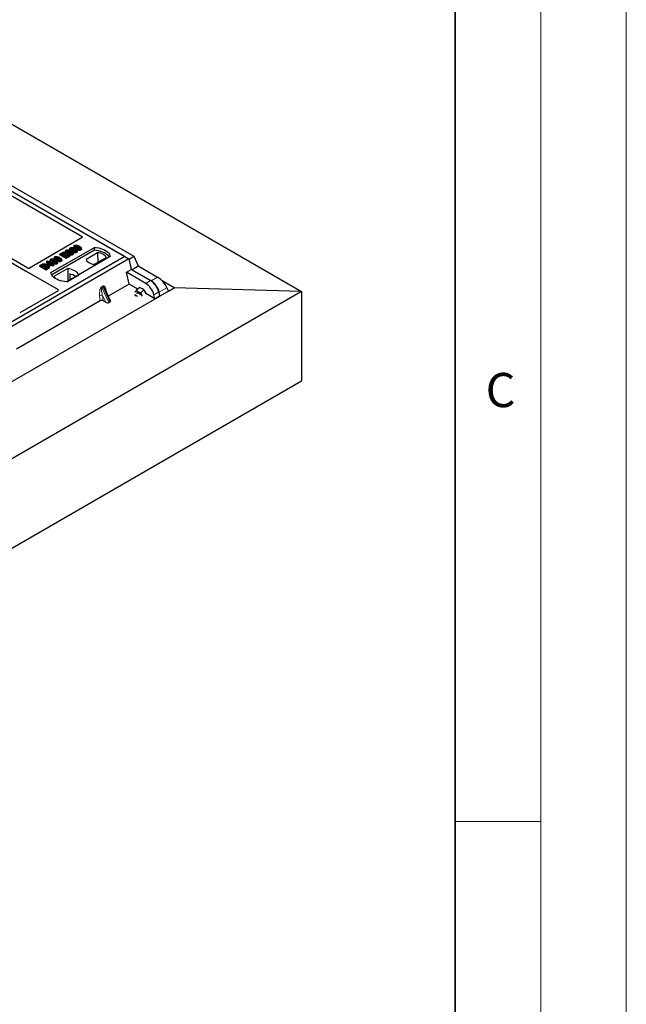
# Model space of a CAD drawing. Units: millimetres. Extents: x 0 to 420, y 0 to 297.
# Drawn here: x 385 to 420, y 138 to 195 of the extents above; entities that cross this region are included whole.
import ezdxf

# ---------------------------------------------------------------- set-up
doc = ezdxf.new("R2010")
doc.units = ezdxf.units.MM
doc.styles.add('SLDTEXTSTYLE0', font='TXT', dxfattribs={"width": 0.605})

msp = doc.modelspace()

# ---------------------------------------------------------------- linework, layer by layer
at = {"color": 7, "linetype": 'Continuous', "lineweight": 18}
for p, q in [((420, 0), (420, 297)), ((415, 292), (415, 5)), ((410, 148.5), (415, 148.5))]:
    msp.add_line(p, q, dxfattribs=at)
at = {"color": 7, "linetype": 'Continuous', "lineweight": 35}
msp.add_line((410, 5), (410, 287), dxfattribs=at)
at = {"color": 7, "linetype": 'Continuous', "lineweight": 25}
for p, q in [((361.41781, 202.35031), (401.01579, 179.49089)), ((360.47707, 199.29314), (391.21755, 181.54704)), ((360.19423, 199.12986), (390.93471, 181.38376)), ((390.68469, 181.5281), (360.42052, 198.99923)), ((381.16632, 186.76168), (388.19622, 182.70341)), ((385.00676, 180.86264), (377.97766, 184.92046)), ((377.77967, 184.80616), (384.88117, 180.70655)), ((388.19622, 182.63873), (385.11929, 180.86245)), ((386.3572, 180.59739), (388.90278, 182.06692)), ((387.48034, 182.02133), (387.45931, 181.95842)), ((387.72233, 182.16103), (387.70131, 182.09812)), ((387.73784, 181.98224), (387.72268, 181.90817)), ((387.97983, 182.12194), (387.96467, 182.04787)), ((388.11379, 181.91541), (388.09864, 181.9895)), ((388.14601, 181.98523), (388.12518, 182.04763)), ((388.90541, 181.89943), (388.90278, 182.06692)), ((390.68469, 181.5281), (375.97687, 173.03745)), ((390.91096, 181.39747), (376.20314, 172.90683)), ((388.90541, 181.89943), (386.40829, 180.45788)), ((386.57406, 181.49815), (386.55304, 181.43524)), ((386.83156, 181.45906), (386.8164, 181.38499)), ((386.87751, 181.6337), (386.90782, 181.69902)), ((387.24723, 181.42026), (386.87751, 181.6337)), ((386.90782, 181.69902), (387.11059, 181.81608)), ((387.24723, 181.50308), (386.90782, 181.69902)), ((387.15026, 181.79317), (386.98276, 181.69648)), ((386.98276, 181.69648), (387.08855, 181.63541)), ((387.18057, 181.72785), (387.05449, 181.65506)), ((387.08855, 181.63541), (387.24723, 181.72701)), ((387.11059, 181.81608), (387.15026, 181.79317)), ((387.2869, 181.70411), (387.12822, 181.6125)), ((387.12822, 181.6125), (387.24282, 181.54634)), ((387.18057, 181.72785), (387.15026, 181.79317)), ((387.31722, 181.63879), (387.19995, 181.57109)), ((387.24433, 181.88346), (387.22328, 181.82047)), ((387.24282, 181.54634), (387.41473, 181.64558)), ((387.24723, 181.72701), (387.2869, 181.70411)), ((387.45441, 181.62268), (387.24723, 181.50308)), ((387.48472, 181.55736), (387.24723, 181.42026)), ((387.24723, 181.42026), (387.24723, 181.50308)), ((387.31722, 181.63879), (387.2869, 181.70411)), ((389.83616, 181.5281), (387.29058, 180.05856)), ((387.41368, 181.64498), (387.34398, 181.67943)), ((387.37004, 181.81389), (387.36149, 181.7883)), ((387.43633, 181.91252), (387.40548, 181.88962)), ((387.40785, 181.84849), (387.40548, 181.88962)), ((387.41473, 181.64558), (387.45441, 181.62268)), ((387.461, 181.8607), (387.43633, 181.91252)), ((387.48472, 181.55736), (387.45441, 181.62268)), ((387.54087, 181.73372), (387.55494, 181.72332)), ((387.63482, 181.63891), (387.61961, 181.71296)), ((387.66863, 181.7072), (387.64764, 181.77002)), ((387.87179, 181.77571), (387.85664, 181.8498)), ((387.90402, 181.84552), (387.88319, 181.90793)), ((389.09496, 181.75862), (388.41856, 181.36814)), ((388.90859, 181.08525), (389.58499, 181.47573)), ((389.09496, 181.75862), (389.09918, 181.19527)), ((390.68469, 181.5281), (390.91096, 181.39747)), ((390.91096, 181.39747), (391.06202, 180.7769)), ((390.93471, 181.38376), (391.21755, 181.54704)), ((391.21755, 181.54704), (391.46769, 180.98367)), ((385.7072, 180.95809), (385.73751, 181.02342)), ((386.07692, 180.74466), (385.7072, 180.95809)), ((385.73751, 181.02342), (385.83318, 181.07864)), ((386.07692, 180.82748), (385.73751, 181.02342)), ((385.81245, 181.02087), (385.87202, 181.05527)), ((386.07252, 180.87074), (385.81245, 181.02087)), ((385.88418, 180.97946), (385.88707, 180.98113)), ((386.13306, 180.90569), (386.07252, 180.87074)), ((386.177, 180.88525), (386.07692, 180.82748)), ((386.07692, 180.74466), (386.07692, 180.82748)), ((386.11166, 181.19667), (386.13578, 181.25842)), ((386.21612, 180.9895), (386.11166, 181.19667)), ((386.13578, 181.25842), (386.16905, 181.27763)), ((386.23517, 181.06133), (386.13578, 181.25842)), ((386.16905, 181.27763), (386.38945, 181.1504)), ((386.35418, 181.13004), (386.2008, 181.21858)), ((386.2008, 181.21858), (386.26995, 181.08141)), ((386.21612, 180.9895), (386.23517, 181.06133)), ((386.27484, 180.95561), (386.21612, 180.9895)), ((386.24964, 180.90553), (386.22865, 180.96834)), ((386.27484, 181.03843), (386.23517, 181.06133)), ((386.25969, 181.10176), (386.28245, 181.08863)), ((386.26995, 181.08141), (386.35418, 181.13004)), ((386.39386, 181.10714), (386.27484, 181.03843)), ((386.27484, 180.95561), (386.27484, 181.03843)), ((386.39386, 181.02431), (386.27484, 180.95561)), ((386.33207, 181.35845), (386.31105, 181.29554)), ((386.38945, 181.1504), (386.42912, 181.1733)), ((386.47761, 181.05879), (386.39386, 181.10714)), ((386.39386, 181.02431), (386.39386, 181.10714)), ((386.47761, 180.97596), (386.39386, 181.02431)), ((386.42912, 181.1733), (386.46879, 181.1504)), ((386.46879, 181.1504), (386.42912, 181.12749)), ((386.42912, 181.12749), (386.51287, 181.07915)), ((386.46879, 181.1504), (386.49783, 181.08783)), ((386.51287, 181.07915), (386.47761, 181.05879)), ((386.47761, 180.97596), (386.47761, 181.05879)), ((386.54318, 181.01382), (386.47761, 180.97596)), ((386.54318, 181.01382), (386.51287, 181.07915)), ((387.34816, 180.84002), (386.53082, 180.36818)), ((386.58957, 181.31936), (386.57441, 181.24529)), ((386.72352, 181.11283), (386.70838, 181.18692)), ((386.75575, 181.18264), (386.73492, 181.24505)), ((386.96552, 181.25253), (386.95037, 181.32662)), ((386.99775, 181.32235), (386.97691, 181.38475)), ((387.34816, 180.84002), (387.35267, 180.09723)), ((391.08576, 180.76319), (390.93471, 181.38376)), ((391.08576, 180.76319), (391.46769, 180.98367)), ((391.46769, 180.98367), (392.59773, 180.33131)), ((384.91415, 180.67935), (386.78201, 179.60105)), ((386.19228, 180.81125), (386.07692, 180.74466)), ((387.28609, 180.05879), (387.99377, 180.46733)), ((387.46429, 180.51817), (387.46595, 180.16263)), ((390.77639, 180.61201), (391.06202, 180.7769)), ((390.94335, 179.92612), (390.77639, 180.61201)), ((391.90645, 179.95964), (390.77639, 180.61201)), ((391.06202, 180.7769), (392.19207, 180.12453)), ((392.2158, 180.11083), (391.08576, 180.76319)), ((390.94335, 179.92612), (389.71747, 179.21843)), ((391.45084, 179.63315), (390.94335, 179.92612)), ((391.5608, 179.71447), (391.36234, 179.5677)), ((391.69144, 179.63905), (391.5608, 179.71447)), ((393.57702, 179.70337), (392.87222, 180.11024)), ((393.14622, 179.71274), (393.23168, 179.50185)), ((393.23097, 179.5036), (393.57702, 179.70337)), ((401.01579, 179.49089), (393.57702, 179.70337)), ((401.01579, 179.49089), (243.18955, 88.37974)), ((244.78762, 93.80907), (392.73874, 179.21943)), ((386.78201, 179.53638), (384.53946, 178.24178)), ((389.84275, 178.9505), (389.53072, 179.61783)), ((391.29276, 179.47032), (391.28428, 179.4523)), ((391.28475, 179.45492), (391.29276, 179.47032)), ((391.38554, 179.39771), (391.3578, 179.3772)), ((391.82208, 179.56364), (391.62362, 179.41686)), ((391.69964, 179.21251), (391.68467, 179.24407)), ((391.68467, 179.24407), (391.70268, 179.21223)), ((391.82208, 179.56364), (391.69144, 179.63905)), ((391.90314, 179.40564), (391.82208, 179.56364)), ((391.94207, 179.32978), (391.90314, 179.40564)), ((392.43066, 179.06751), (391.95101, 179.34441)), ((392.43066, 179.06751), (392.38353, 179.29985)), ((392.43066, 179.06751), (392.71628, 179.2324)), ((392.66915, 179.46474), (392.71628, 179.2324)), ((392.74014, 179.21809), (392.69288, 179.45104)), ((392.73874, 179.21943), (392.71628, 179.2324)), ((392.73874, 179.21943), (392.74014, 179.21809)), ((393.23168, 179.50185), (392.74014, 179.21809)), ((401.01579, 179.49089), (401.01579, 174.26503)), ((389.24288, 178.94446), (384.34346, 176.11608)), ((389.56884, 178.85899), (389.41057, 178.94536)), ((389.75549, 178.84914), (389.81788, 178.88516)), ((243.18955, 83.15388), (401.01579, 174.26503))]:
    msp.add_line(p, q, dxfattribs=at)
at = {"color": 8, "linetype": 'Continuous', "lineweight": 18}
for p, q in [((387.82082, 181.97092), (387.83451, 182.03789)), ((387.57936, 181.83385), (387.59251, 181.89819)), ((385.87202, 181.05527), (385.88707, 180.98113)), ((386.19228, 180.81125), (386.177, 180.88525)), ((386.43131, 181.17203), (386.44424, 181.23531)), ((386.67255, 181.30804), (386.68624, 181.37501)), ((392.59773, 180.33131), (392.2158, 180.11083)), ((389.33413, 179.77025), (389.39652, 179.80627)), ((389.41233, 179.75252), (389.34994, 179.7165)), ((389.75549, 178.84914), (389.34994, 179.7165)), ((389.41233, 179.75252), (389.81788, 178.88516)), ((392.19207, 180.12453), (391.90645, 179.95964)), ((392.69288, 179.45104), (393.14622, 179.71274)), ((389.24288, 178.94446), (389.21232, 179.25206)), ((389.56884, 178.85899), (389.37877, 179.26548)), ((389.37877, 179.26548), (389.41057, 178.94536)), ((389.61392, 179.48389), (389.6217, 179.42326)), ((392.38353, 179.29985), (392.66915, 179.46474))]:
    msp.add_line(p, q, dxfattribs=at)
at = {"color": 7, "linetype": 'Continuous', "lineweight": 25, "flags": 128}
for points in [[(387.54265, 182.02987), (387.54886, 181.9995), (387.55537, 181.96765)], [(387.78464, 182.16957), (387.79085, 182.1392), (387.79737, 182.10735)], [(388.90278, 182.06692), (389.03152, 182.0556), (389.15674, 182.03496), (389.27644, 182.00534), (389.38868, 181.96722), (389.49167, 181.92122), (389.58376, 181.86806), (389.66345, 181.8086), (389.72948, 181.7438), (389.78079, 181.6747), (389.81654, 181.60241), (389.83616, 181.5281)], [(386.63637, 181.50669), (386.64258, 181.47632), (386.6491, 181.44447)], [(387.32064, 181.81888), (387.31366, 181.853), (387.30547, 181.89296)], [(387.35912, 181.75352), (387.35155, 181.71648), (387.34398, 181.67943)], [(387.3543, 181.90262), (387.35309, 181.85819), (387.35219, 181.82497)], [(387.42586, 181.81996), (387.43291, 181.78514), (387.44086, 181.74578)], [(387.55604, 181.80779), (387.54845, 181.77075), (387.54087, 181.73372)], [(389.78203, 181.49685), (389.77351, 181.51117), (389.72258, 181.57944), (389.65717, 181.64346), (389.57832, 181.70221), (389.48728, 181.75477), (389.3855, 181.80029), (389.2746, 181.83805), (389.15635, 181.86745), (389.03263, 181.88802), (388.90541, 181.89943)], [(389.58499, 181.47573), (389.56559, 181.52829), (389.53154, 181.57831), (389.48377, 181.62444), (389.42357, 181.66543), (389.35256, 181.70019), (389.27265, 181.72776), (389.18601, 181.74742), (389.09496, 181.75862)], [(385.92678, 181.07908), (385.9306, 181.04063), (385.93441, 181.00219)], [(386.16825, 180.9831), (386.15843, 180.94796), (386.1486, 180.91283)], [(386.39438, 181.36699), (386.40059, 181.33662), (386.4071, 181.30477)], [(387.99377, 180.46733), (387.95396, 180.53214), (387.90025, 180.59351), (387.83351, 180.65046), (387.7548, 180.70207), (387.6654, 180.74751), (387.56674, 180.78604), (387.46043, 180.81705), (387.34816, 180.84002)], [(388.41856, 181.36814), (388.43796, 181.31558), (388.47201, 181.26556), (388.51978, 181.21943), (388.57998, 181.17844), (388.65099, 181.14368), (388.7309, 181.11611), (388.81754, 181.09645), (388.90859, 181.08525)], [(387.29058, 180.05856), (387.16184, 180.06989), (387.03661, 180.09053), (386.91692, 180.12014), (386.80467, 180.15826), (386.70168, 180.20427), (386.6096, 180.25743), (386.5299, 180.31688), (386.46387, 180.38168), (386.41257, 180.45078), (386.37682, 180.52307), (386.3572, 180.59739)], [(386.53082, 180.36818), (386.57062, 180.30337), (386.60857, 180.2581)], [(391.25283, 179.2957), (391.28165, 179.29758), (391.31729, 179.28721), (391.3558, 179.26498), (391.39433, 179.23252), (391.42839, 179.19436)], [(391.47297, 179.47748), (391.4437, 179.49247), (391.41548, 179.50309), (391.38877, 179.50915), (391.36405, 179.51056), (391.34173, 179.50729), (391.32219, 179.49938), (391.30577, 179.48699), (391.29276, 179.47032)], [(391.6012, 179.26934), (391.57281, 179.30915), (391.53645, 179.34832), (391.49772, 179.37922), (391.45949, 179.39956), (391.4246, 179.40785), (391.39562, 179.40345), (391.38554, 179.39771)], [(391.95101, 179.34441), (391.94592, 179.35908), (391.91995, 179.41807)]]:
    msp.add_lwpolyline(points, dxfattribs=at)
at = {"color": 8, "linetype": 'Continuous', "lineweight": 18, "flags": 128}
for points in [[(386.09883, 181.03876), (386.09123, 181.00174), (386.08364, 180.96471)], [(389.5985, 179.47288), (389.59928, 179.47355), (389.61392, 179.48389)]]:
    msp.add_lwpolyline(points, dxfattribs=at)
at = {"color": 7, "linetype": 'Continuous', "lineweight": 25}
for centre, radius, start, end in [((387.23267, 179.51482), 1.02974, 55.4133942, 77.0010397), ((391.54769, 179.344), 0.34656, 40.8638753, 79.1415012), ((391.22741, 179.07626), 0.18239, 49.1249349, 70.8804416), ((391.1615, 178.98226), 0.58503, 26.5845253, 57.8320204), ((391.35138, 179.12394), 0.64015, 27.3534814, 41.747317)]:
    msp.add_arc(centre, radius, start, end, dxfattribs=at)
at = {"color": 8, "linetype": 'Continuous', "lineweight": 18}
for centre, radius, start, end in [((389.50826, 179.79225), 0.17551, 187.2010489, 205.5695471), ((389.57065, 179.82827), 0.17551, 187.2010489, 205.5695471), ((389.31169, 179.05862), 0.21747, 72.0334905, 117.1889581)]:
    msp.add_arc(centre, radius, start, end, dxfattribs=at)
at = {"color": 7, "linetype": 'Continuous', "lineweight": 25}
for centre, major_axis, ratio, start_param, end_param in [((388.13799, 182.67107), (0.08156, 0), 0.56621236, 5.50747233, 7.05889829), ((385.06285, 180.89582), (0.08006, -0.00042), 0.58431173, 3.93916949, 5.49783579), ((384.97238, 180.71169), (0.08156, 0), 0.56621236, 3.56853826, 3.91730564), ((392.73558, 179.92097), (-0.41272, 0.45221), 0.37438164, 3.93228683, 5.41581669), ((391.96608, 179.50414), (-0.35527, 0.48675), 0.49196336, 3.96157288, 5.44510274), ((392.2517, 179.66903), (-0.35527, 0.48675), 0.49196336, 3.96157288, 5.44510274), ((392.27543, 179.65533), (-0.35527, 0.48675), 0.49196336, 3.96157288, 5.44510274), ((386.72378, 179.56872), (0.08156, 0), 0.56621236, 5.50747233, 7.05889829), ((389.32836, 178.89488), (0.12046, -0.00101), 0.57858637, 0.82458815, 2.36470515), ((389.64995, 178.91007), (0.13476, -0.02425), 0.55151739, 4.16902037, 5.70491011), ((389.71235, 178.94609), (0.13476, -0.02425), 0.55151739, 5.70491011, 6.6549599)]:
    msp.add_ellipse(centre, major_axis=major_axis, ratio=ratio, start_param=start_param, end_param=end_param, dxfattribs=at)
for points, knots in [([(387.59251, 181.89819), (387.56971, 181.91213), (387.52749, 181.93794), (387.48887, 181.97549), (387.47648, 182.00621), (387.48079, 182.02794), (387.49516, 182.04262), (387.50579, 182.04919), (387.50883, 182.05107)], [0, 0, 0, 0, 0.322922926, 0.598005062, 0.722648968, 0.848619058, 0.956644043, 1, 1, 1, 1]), ([(387.50883, 182.05107), (387.518, 182.05553), (387.53646, 182.0645), (387.57233, 182.0695), (387.59569, 182.06745), (387.60711, 182.06645)], [0, 0, 0, 0, 0.33548889, 0.67494377, 1, 1, 1, 1]), ([(387.62764, 181.91862), (387.60484, 181.93228), (387.56961, 181.95338), (387.53604, 181.98248), (387.52765, 182.00177), (387.52777, 182.01429), (387.5335, 182.02378), (387.53982, 182.02799), (387.54265, 182.02987)], [0, 0, 0, 0, 0.429695658, 0.664047191, 0.778321291, 0.874738025, 0.943923621, 1, 1, 1, 1]), ([(387.54265, 182.02987), (387.54783, 182.03236), (387.55825, 182.03736), (387.5807, 182.04015), (387.60892, 182.03861), (387.64818, 182.02822), (387.69146, 182.00813), (387.72228, 181.99092), (387.73784, 181.98224)], [0, 0, 0, 0, 0.08586754, 0.17235443, 0.28739312, 0.4467304, 0.72078093, 1, 1, 1, 1]), ([(387.60711, 182.06645), (387.63105, 182.06129), (387.67458, 182.05189), (387.72777, 182.02755), (387.75801, 182.0109), (387.77324, 182.00252)], [0, 0, 0, 0, 0.3775863, 0.68660419, 1, 1, 1, 1]), ([(387.74304, 182.01863), (387.72905, 182.03129), (387.70706, 182.05119), (387.69626, 182.07996), (387.70151, 182.09313), (387.70342, 182.09791)], [0, 0, 0, 0, 0.52698098, 0.82856074, 1, 1, 1, 1]), ([(387.83451, 182.03789), (387.81171, 182.05183), (387.76949, 182.07764), (387.73086, 182.11519), (387.71847, 182.14591), (387.72279, 182.16764), (387.73716, 182.18232), (387.74778, 182.18889), (387.75083, 182.19077)], [0, 0, 0, 0, 0.322922926, 0.598005062, 0.722648968, 0.848619058, 0.956644043, 1, 1, 1, 1]), ([(387.73784, 181.98224), (387.75341, 181.97292), (387.78354, 181.95487), (387.81811, 181.9298), (387.83519, 181.9075), (387.83849, 181.89201), (387.8344, 181.88009), (387.82753, 181.87389), (387.82299, 181.87111), (387.82241, 181.87075)], [0, 0, 0, 0, 0.29298509, 0.56692964, 0.7187245, 0.83801367, 0.91344454, 0.98903477, 1, 1, 1, 1]), ([(387.75083, 182.19077), (387.76, 182.19523), (387.77845, 182.2042), (387.81432, 182.2092), (387.83768, 182.20716), (387.84911, 182.20615)], [0, 0, 0, 0, 0.33548889, 0.67494377, 1, 1, 1, 1]), ([(387.86963, 182.05833), (387.84684, 182.07198), (387.81161, 182.09308), (387.77804, 182.12218), (387.76964, 182.14147), (387.76976, 182.154), (387.7755, 182.16348), (387.78181, 182.16769), (387.78464, 182.16957)], [0, 0, 0, 0, 0.429695658, 0.664047191, 0.778321291, 0.874738025, 0.943923621, 1, 1, 1, 1]), ([(387.77324, 182.00252), (387.79602, 181.98857), (387.83828, 181.96269), (387.87681, 181.92504), (387.88907, 181.89425), (387.88446, 181.87258), (387.87006, 181.85807), (387.85957, 181.85161), (387.85664, 181.8498)], [0, 0, 0, 0, 0.32337645, 0.59983946, 0.7245035, 0.85052091, 0.95824464, 1, 1, 1, 1]), ([(387.78464, 182.16957), (387.78983, 182.17206), (387.80024, 182.17706), (387.8227, 182.17985), (387.85092, 182.17831), (387.89018, 182.16792), (387.93345, 182.14783), (387.96428, 182.13063), (387.97983, 182.12194)], [0, 0, 0, 0, 0.08586754, 0.17235443, 0.28739312, 0.4467304, 0.72078093, 1, 1, 1, 1]), ([(387.79979, 182.09549), (387.80341, 182.0972), (387.81039, 182.10052), (387.82611, 182.10194), (387.84692, 182.10053), (387.88062, 182.09123), (387.92035, 182.07263), (387.94981, 182.05617), (387.96467, 182.04787)], [0, 0, 0, 0, 0.06921339, 0.13387493, 0.23242622, 0.38207478, 0.68819901, 1, 1, 1, 1]), ([(388.09864, 181.9895), (388.08936, 181.98506), (388.07073, 181.97614), (388.03104, 181.97127), (387.98236, 181.97447), (387.91126, 181.99573), (387.86533, 182.02096), (387.83451, 182.03789)], [0, 0, 0, 0, 0.11604169, 0.23297639, 0.38370518, 0.58645038, 1, 1, 1, 1]), ([(387.84911, 182.20615), (387.87305, 182.20099), (387.91657, 182.19159), (387.96977, 182.16725), (388.00001, 182.1506), (388.01523, 182.14222)], [0, 0, 0, 0, 0.3775863, 0.68660419, 1, 1, 1, 1]), ([(388.06441, 182.01045), (388.05925, 182.008), (388.0489, 182.00307), (388.0264, 182.00035), (387.99785, 182.0021), (387.95855, 182.0127), (387.91547, 182.03272), (387.885, 182.04974), (387.86963, 182.05833)], [0, 0, 0, 0, 0.08530317, 0.17114761, 0.28819988, 0.4516779, 0.72341504, 1, 1, 1, 1]), ([(387.96467, 182.04787), (387.98066, 182.0387), (388.00561, 182.0244), (388.02557, 182.00771), (388.03274, 182.00172)], [0, 0, 0, 0, 0.6405223, 1, 1, 1, 1]), ([(387.97983, 182.12194), (387.9954, 182.11262), (388.02554, 182.09457), (388.06011, 182.0695), (388.07719, 182.0472), (388.08049, 182.03171), (388.07639, 182.01979), (388.06953, 182.0136), (388.06498, 182.01081), (388.06441, 182.01045)], [0, 0, 0, 0, 0.29298509, 0.56692964, 0.7187245, 0.83801367, 0.91344454, 0.98903477, 1, 1, 1, 1]), ([(388.01523, 182.14222), (388.03802, 182.12827), (388.08028, 182.10239), (388.11881, 182.06474), (388.13107, 182.03395), (388.12645, 182.01228), (388.11206, 181.99777), (388.10157, 181.99131), (388.09864, 181.9895)], [0, 0, 0, 0, 0.32337645, 0.59983946, 0.7245035, 0.85052091, 0.95824464, 1, 1, 1, 1]), ([(388.14491, 181.98512), (388.14742, 181.97872), (388.15324, 181.96385), (388.14545, 181.94064), (388.12845, 181.92442), (388.11658, 181.91712), (388.11379, 181.91541)], [0, 0, 0, 0, 0.25885445, 0.60222736, 0.90653802, 1, 1, 1, 1]), ([(386.36056, 181.38818), (386.36973, 181.39265), (386.38819, 181.40162), (386.42406, 181.40662), (386.44742, 181.40457), (386.45884, 181.40357)], [0, 0, 0, 0, 0.335488892, 0.674943769, 1, 1, 1, 1]), ([(386.45884, 181.40357), (386.48278, 181.39841), (386.52631, 181.38901), (386.5795, 181.36467), (386.60974, 181.34802), (386.62497, 181.33964)], [0, 0, 0, 0, 0.3775863, 0.68660419, 1, 1, 1, 1]), ([(386.59478, 181.35575), (386.58079, 181.36841), (386.55879, 181.3883), (386.548, 181.41708), (386.55325, 181.43025), (386.55515, 181.43503)], [0, 0, 0, 0, 0.52698098, 0.82856074, 1, 1, 1, 1]), ([(386.68624, 181.37501), (386.66344, 181.38895), (386.62122, 181.41476), (386.58259, 181.45231), (386.57021, 181.48303), (386.57452, 181.50476), (386.58889, 181.51944), (386.59951, 181.52601), (386.60256, 181.52789)], [0, 0, 0, 0, 0.32292293, 0.59800506, 0.72264897, 0.84861906, 0.95664404, 1, 1, 1, 1]), ([(386.60256, 181.52789), (386.61173, 181.53235), (386.63018, 181.54132), (386.66605, 181.54632), (386.68941, 181.54428), (386.70084, 181.54327)], [0, 0, 0, 0, 0.33548889, 0.67494377, 1, 1, 1, 1]), ([(386.72136, 181.39544), (386.69857, 181.4091), (386.66334, 181.4302), (386.62977, 181.4593), (386.62137, 181.47859), (386.62149, 181.49111), (386.62723, 181.5006), (386.63355, 181.50481), (386.63637, 181.50669)], [0, 0, 0, 0, 0.429695658, 0.664047191, 0.778321291, 0.874738025, 0.943923621, 1, 1, 1, 1]), ([(386.63637, 181.50669), (386.64156, 181.50918), (386.65198, 181.51418), (386.67443, 181.51697), (386.70265, 181.51543), (386.74191, 181.50504), (386.78519, 181.48495), (386.81601, 181.46775), (386.83156, 181.45906)], [0, 0, 0, 0, 0.085867544, 0.172354431, 0.287393119, 0.446730401, 0.720780929, 1, 1, 1, 1]), ([(386.65153, 181.4326), (386.65514, 181.43432), (386.66212, 181.43763), (386.67784, 181.43906), (386.69866, 181.43765), (386.73236, 181.42835), (386.77208, 181.40974), (386.80154, 181.39329), (386.8164, 181.38499)], [0, 0, 0, 0, 0.069213388, 0.133874932, 0.232426224, 0.382074781, 0.688199013, 1, 1, 1, 1]), ([(386.70084, 181.54327), (386.72478, 181.53811), (386.7683, 181.52871), (386.8215, 181.50437), (386.85174, 181.48772), (386.86696, 181.47934)], [0, 0, 0, 0, 0.3775863, 0.68660419, 1, 1, 1, 1]), ([(386.91614, 181.34757), (386.91098, 181.34512), (386.90063, 181.34019), (386.87814, 181.33747), (386.84958, 181.33922), (386.81028, 181.34982), (386.7672, 181.36984), (386.73673, 181.38686), (386.72136, 181.39544)], [0, 0, 0, 0, 0.08530317, 0.17114761, 0.28819988, 0.4516779, 0.72341504, 1, 1, 1, 1]), ([(386.83156, 181.45906), (386.84714, 181.44974), (386.87727, 181.43169), (386.91184, 181.40662), (386.92892, 181.38432), (386.93222, 181.36883), (386.92812, 181.35691), (386.92126, 181.35071), (386.91672, 181.34793), (386.91614, 181.34757)], [0, 0, 0, 0, 0.29298509, 0.56692964, 0.7187245, 0.83801367, 0.91344454, 0.98903477, 1, 1, 1, 1]), ([(386.86696, 181.47934), (386.88975, 181.46539), (386.93201, 181.43951), (386.97054, 181.40186), (386.9828, 181.37107), (386.97818, 181.3494), (386.96379, 181.33489), (386.9533, 181.32843), (386.95037, 181.32662)], [0, 0, 0, 0, 0.32337645, 0.59983946, 0.7245035, 0.85052091, 0.95824464, 1, 1, 1, 1]), ([(387.34398, 181.67943), (387.32108, 181.69333), (387.27508, 181.72123), (387.23084, 181.76338), (387.21753, 181.79894), (387.22368, 181.81456), (387.2259, 181.8202)], [0, 0, 0, 0, 0.3522243, 0.70741213, 0.89442148, 1, 1, 1, 1]), ([(387.35912, 181.75352), (387.33634, 181.76741), (387.29416, 181.79314), (387.2521, 181.83154), (387.23995, 181.86564), (387.24486, 181.89215), (387.2621, 181.9081), (387.27294, 181.91482), (387.27455, 181.91582)], [0, 0, 0, 0, 0.30530136, 0.56525074, 0.70904213, 0.85359439, 0.97821264, 1, 1, 1, 1]), ([(387.27455, 181.91582), (387.28451, 181.92062), (387.30455, 181.93027), (387.34199, 181.93481), (387.382, 181.93169), (387.41291, 181.92285), (387.43098, 181.91488), (387.43633, 181.91252)], [0, 0, 0, 0, 0.21541474, 0.43313663, 0.61778347, 0.88673179, 1, 1, 1, 1]), ([(387.30547, 181.89296), (387.30131, 181.8901), (387.29225, 181.88386), (387.28609, 181.87002), (387.28818, 181.8562), (387.29303, 181.84732), (387.29487, 181.84397)], [0, 0, 0, 0, 0.2129452, 0.46453359, 0.7975601, 1, 1, 1, 1]), ([(387.29487, 181.84397), (387.29947, 181.83781), (387.30867, 181.8255), (387.33524, 181.80397), (387.35848, 181.78969), (387.37379, 181.78028)], [0, 0, 0, 0, 0.25461108, 0.50893835, 1, 1, 1, 1]), ([(387.30547, 181.89296), (387.31183, 181.89589), (387.32393, 181.90146), (387.34217, 181.903), (387.35183, 181.9027), (387.3543, 181.90262)], [0, 0, 0, 0, 0.45237405, 0.85978887, 1, 1, 1, 1]), ([(387.32064, 181.81888), (387.3245, 181.82069), (387.33205, 181.82424), (387.34383, 181.82522), (387.35033, 181.82503), (387.35219, 181.82497)], [0, 0, 0, 0, 0.428443867, 0.837174527, 1, 1, 1, 1]), ([(387.37437, 181.82057), (387.37246, 181.82119), (387.3656, 181.82344), (387.35781, 181.82433), (387.35219, 181.82497)], [0, 0, 0, 0, 0.27862797, 1, 1, 1, 1]), ([(387.40548, 181.88962), (387.39779, 181.89261), (387.38211, 181.89873), (387.3637, 181.9013), (387.3543, 181.90262)], [0, 0, 0, 0, 0.48980205, 1, 1, 1, 1]), ([(387.61961, 181.71296), (387.60918, 181.70799), (387.58823, 181.69801), (387.54452, 181.69278), (387.49245, 181.69652), (387.42651, 181.71696), (387.38487, 181.73955), (387.35912, 181.75352)], [0, 0, 0, 0, 0.13312969, 0.26742211, 0.43112312, 0.64824259, 1, 1, 1, 1]), ([(387.37379, 181.78028), (387.37067, 181.78944), (387.36525, 181.80533), (387.37538, 181.82833), (387.39027, 181.83905), (387.39776, 181.84445)], [0, 0, 0, 0, 0.40411966, 0.7002448, 1, 1, 1, 1]), ([(387.39776, 181.84445), (387.40679, 181.8487), (387.42489, 181.85724), (387.46383, 181.86214), (387.50714, 181.86), (387.55259, 181.84846), (387.57715, 181.83561), (387.59006, 181.82886)], [0, 0, 0, 0, 0.16044101, 0.32173363, 0.54012859, 0.75819574, 1, 1, 1, 1]), ([(387.44329, 181.74564), (387.43455, 181.75129), (387.4185, 181.76167), (387.4058, 181.78092), (387.40547, 181.79825), (387.41352, 181.81176), (387.4222, 181.81752), (387.42586, 181.81996)], [0, 0, 0, 0, 0.27135385, 0.4982413, 0.72614775, 0.88430438, 1, 1, 1, 1]), ([(387.63482, 181.63891), (387.62163, 181.63271), (387.59542, 181.62039), (387.54237, 181.61485), (387.48166, 181.61964), (387.44433, 181.63309), (387.42321, 181.64069)], [0, 0, 0, 0, 0.21827375, 0.43375979, 0.67970303, 1, 1, 1, 1]), ([(387.42586, 181.81996), (387.43152, 181.82268), (387.44377, 181.82857), (387.46943, 181.83203), (387.49761, 181.83029), (387.52842, 181.82234), (387.54586, 181.81315), (387.55604, 181.80779)], [0, 0, 0, 0, 0.14902768, 0.32232446, 0.52006201, 0.72017384, 1, 1, 1, 1]), ([(387.44086, 181.74578), (387.44523, 181.74787), (387.454, 181.75206), (387.47322, 181.75414), (387.49639, 181.75229), (387.5203, 181.7448), (387.53414, 181.73734), (387.54087, 181.73372)], [0, 0, 0, 0, 0.14755265, 0.29674387, 0.49997526, 0.75672412, 1, 1, 1, 1]), ([(387.58248, 181.73225), (387.57569, 181.72913), (387.56285, 181.72323), (387.53487, 181.72043), (387.50392, 181.72237), (387.47081, 181.73126), (387.45272, 181.74072), (387.44329, 181.74564)], [0, 0, 0, 0, 0.1642811, 0.31092407, 0.5317739, 0.75613782, 1, 1, 1, 1]), ([(387.5366, 181.85099), (387.5281, 181.85635), (387.49695, 181.87597), (387.4677, 181.90743), (387.45419, 181.94023), (387.4595, 181.95342), (387.46142, 181.95821)], [0, 0, 0, 0, 0.181180806, 0.664427525, 0.878376355, 1, 1, 1, 1]), ([(387.55604, 181.80779), (387.56755, 181.80038), (387.58685, 181.78796), (387.5988, 181.76692), (387.59934, 181.75144), (387.59348, 181.73982), (387.58599, 181.73466), (387.58248, 181.73225)], [0, 0, 0, 0, 0.34799721, 0.58305626, 0.7642749, 0.88951555, 1, 1, 1, 1]), ([(387.5578, 181.95578), (387.56141, 181.9575), (387.5684, 181.96081), (387.58411, 181.96224), (387.60493, 181.96083), (387.63863, 181.95153), (387.67835, 181.93292), (387.70781, 181.91647), (387.72268, 181.90817)], [0, 0, 0, 0, 0.069213388, 0.133874932, 0.232426224, 0.382074781, 0.688199013, 1, 1, 1, 1]), ([(387.59006, 181.82886), (387.60873, 181.81569), (387.63698, 181.79576), (387.65176, 181.76356), (387.64913, 181.74021), (387.63607, 181.72341), (387.62361, 181.71551), (387.61961, 181.71296)], [0, 0, 0, 0, 0.387918137, 0.587099183, 0.753464966, 0.920634329, 1, 1, 1, 1]), ([(387.85664, 181.8498), (387.84737, 181.84536), (387.82874, 181.83644), (387.78904, 181.83157), (387.74036, 181.83477), (387.66927, 181.85603), (387.62333, 181.88126), (387.59251, 181.89819)], [0, 0, 0, 0, 0.11604169, 0.23297639, 0.38370518, 0.58645038, 1, 1, 1, 1]), ([(387.87179, 181.77571), (387.85841, 181.76957), (387.83314, 181.75798), (387.78177, 181.75356), (387.72226, 181.75955), (387.66668, 181.7779), (387.63431, 181.79516), (387.62122, 181.80214)], [0, 0, 0, 0, 0.17822216, 0.33650518, 0.53252266, 0.81107485, 1, 1, 1, 1]), ([(387.82241, 181.87075), (387.81725, 181.8683), (387.8069, 181.86337), (387.78441, 181.86065), (387.75585, 181.8624), (387.71655, 181.873), (387.67347, 181.89302), (387.643, 181.91004), (387.62764, 181.91862)], [0, 0, 0, 0, 0.08530317, 0.17114761, 0.28819988, 0.4516779, 0.72341504, 1, 1, 1, 1]), ([(387.66689, 181.70696), (387.66862, 181.70342), (387.67438, 181.69168), (387.66913, 181.67053), (387.65403, 181.65108), (387.63945, 181.64184), (387.63482, 181.63891)], [0, 0, 0, 0, 0.14900942, 0.49352992, 0.83914788, 1, 1, 1, 1]), ([(387.72268, 181.90817), (387.73866, 181.899), (387.76362, 181.88469), (387.78357, 181.86801), (387.79075, 181.86202)], [0, 0, 0, 0, 0.6405223, 1, 1, 1, 1]), ([(388.11379, 181.91541), (388.1004, 181.90927), (388.07514, 181.89768), (388.02378, 181.89327), (387.96419, 181.89921), (387.90281, 181.91988), (387.86549, 181.94), (387.84736, 181.94978)], [0, 0, 0, 0, 0.16590757, 0.31325374, 0.49572703, 0.75503214, 1, 1, 1, 1]), ([(387.90292, 181.84542), (387.90542, 181.83902), (387.91125, 181.82415), (387.90346, 181.80094), (387.88645, 181.78472), (387.87458, 181.77742), (387.87179, 181.77571)], [0, 0, 0, 0, 0.25885445, 0.60222736, 0.90653802, 1, 1, 1, 1]), ([(385.83318, 181.07864), (385.83913, 181.08197), (385.8513, 181.08877), (385.87088, 181.09846), (385.88589, 181.10361), (385.89344, 181.1062)], [0, 0, 0, 0, 0.32227377, 0.65896106, 1, 1, 1, 1]), ([(385.87202, 181.05527), (385.88025, 181.05977), (385.89265, 181.06658), (385.91094, 181.07471), (385.92147, 181.07762), (385.92678, 181.07908)], [0, 0, 0, 0, 0.49363851, 0.74460945, 1, 1, 1, 1]), ([(385.88707, 180.98113), (385.89423, 180.98507), (385.90502, 180.99101), (385.92076, 180.99825), (385.92984, 181.00087), (385.93441, 181.00219)], [0, 0, 0, 0, 0.494463554, 0.745192544, 1, 1, 1, 1]), ([(385.89344, 181.1062), (385.90952, 181.10945), (385.94052, 181.11573), (385.99987, 181.11111), (386.06819, 181.09395), (386.11105, 181.07128), (386.13457, 181.05884)], [0, 0, 0, 0, 0.186302123, 0.35937885, 0.648422626, 1, 1, 1, 1]), ([(385.92678, 181.07908), (385.93715, 181.08057), (385.96086, 181.08398), (386.00471, 181.07854), (386.05326, 181.06357), (386.08311, 181.04732), (386.09883, 181.03876)], [0, 0, 0, 0, 0.16257618, 0.37178034, 0.66929577, 1, 1, 1, 1]), ([(385.93441, 181.00219), (385.94237, 181.00331), (385.96102, 181.00593), (385.99693, 181.00138), (386.04055, 180.98822), (386.0682, 180.97313), (386.08364, 180.96471)], [0, 0, 0, 0, 0.14252125, 0.33421729, 0.62813639, 1, 1, 1, 1]), ([(386.08364, 180.96471), (386.09615, 180.95697), (386.11506, 180.94528), (386.13616, 180.92753), (386.14444, 180.91775), (386.1486, 180.91283)], [0, 0, 0, 0, 0.492798905, 0.744789345, 1, 1, 1, 1]), ([(386.09883, 181.03876), (386.11018, 181.03178), (386.12943, 181.01994), (386.15272, 181.00118), (386.16305, 180.98916), (386.16825, 180.9831)], [0, 0, 0, 0, 0.41662067, 0.70616369, 1, 1, 1, 1]), ([(386.16825, 180.9831), (386.17323, 180.97491), (386.18148, 180.96132), (386.17663, 180.93962), (386.1591, 180.92173), (386.14188, 180.91113), (386.13306, 180.90569)], [0, 0, 0, 0, 0.297741318, 0.494251421, 0.74068979, 1, 1, 1, 1]), ([(386.13457, 181.05884), (386.14868, 181.05012), (386.17682, 181.0327), (386.20978, 181.00287), (386.22945, 180.9724), (386.23463, 180.94252), (386.21805, 180.91178), (386.1922, 180.89507), (386.177, 180.88525)], [0, 0, 0, 0, 0.17968621, 0.35860345, 0.52934031, 0.66587737, 0.80357442, 1, 1, 1, 1]), ([(386.24959, 180.90552), (386.24964, 180.90543), (386.25557, 180.89566), (386.25485, 180.87407), (386.23731, 180.84037), (386.20875, 180.8219), (386.19228, 180.81125)], [0, 0, 0, 0, 0.00258875, 0.29802109, 0.59519699, 1, 1, 1, 1]), ([(386.41935, 181.16766), (386.39992, 181.17955), (386.35748, 181.20555), (386.31928, 181.24448), (386.30593, 181.27735), (386.31123, 181.29054), (386.31315, 181.29533)], [0, 0, 0, 0, 0.33239843, 0.72640027, 0.90083753, 1, 1, 1, 1]), ([(386.44424, 181.23531), (386.42145, 181.24925), (386.37923, 181.27506), (386.3406, 181.31261), (386.32821, 181.34333), (386.33253, 181.36506), (386.34689, 181.37974), (386.35752, 181.3863), (386.36056, 181.38818)], [0, 0, 0, 0, 0.322922926, 0.598005062, 0.722648968, 0.848619058, 0.956644043, 1, 1, 1, 1]), ([(386.47937, 181.25574), (386.45657, 181.2694), (386.42135, 181.2905), (386.38777, 181.3196), (386.37938, 181.33889), (386.3795, 181.35141), (386.38524, 181.3609), (386.39155, 181.36511), (386.39438, 181.36699)], [0, 0, 0, 0, 0.42969566, 0.66404719, 0.77832129, 0.87473803, 0.94392362, 1, 1, 1, 1]), ([(386.39438, 181.36699), (386.39957, 181.36948), (386.40998, 181.37448), (386.43243, 181.37727), (386.46065, 181.37573), (386.49991, 181.36533), (386.54319, 181.34525), (386.57401, 181.32804), (386.58957, 181.31936)], [0, 0, 0, 0, 0.08586754, 0.17235443, 0.28739312, 0.4467304, 0.72078093, 1, 1, 1, 1]), ([(386.40953, 181.2929), (386.41314, 181.29462), (386.42013, 181.29793), (386.43584, 181.29936), (386.45666, 181.29795), (386.49036, 181.28865), (386.53009, 181.27004), (386.55954, 181.25359), (386.57441, 181.24529)], [0, 0, 0, 0, 0.06921339, 0.13387493, 0.23242622, 0.38207478, 0.68819901, 1, 1, 1, 1]), ([(386.70838, 181.18692), (386.6991, 181.18248), (386.68047, 181.17356), (386.64077, 181.16869), (386.59209, 181.17189), (386.521, 181.19315), (386.47507, 181.21838), (386.44424, 181.23531)], [0, 0, 0, 0, 0.11604169, 0.23297639, 0.38370518, 0.58645038, 1, 1, 1, 1]), ([(386.72352, 181.11283), (386.71014, 181.10669), (386.68488, 181.0951), (386.6335, 181.09068), (386.574, 181.09668), (386.5189, 181.11483), (386.48693, 181.13185), (386.47426, 181.1386)], [0, 0, 0, 0, 0.179320001, 0.338578045, 0.535802983, 0.816071044, 1, 1, 1, 1]), ([(386.67414, 181.20787), (386.66899, 181.20542), (386.65864, 181.20049), (386.63614, 181.19777), (386.60758, 181.19952), (386.56829, 181.21012), (386.5252, 181.23014), (386.49474, 181.24716), (386.47937, 181.25574)], [0, 0, 0, 0, 0.08530317, 0.17114761, 0.28819988, 0.4516779, 0.72341504, 1, 1, 1, 1]), ([(386.57441, 181.24529), (386.59039, 181.23612), (386.61535, 181.22181), (386.6353, 181.20513), (386.64248, 181.19914)], [0, 0, 0, 0, 0.6405223, 1, 1, 1, 1]), ([(386.58957, 181.31936), (386.60514, 181.31003), (386.63527, 181.29199), (386.66984, 181.26691), (386.68692, 181.24462), (386.69023, 181.22913), (386.68613, 181.21721), (386.67927, 181.21101), (386.67472, 181.20823), (386.67414, 181.20787)], [0, 0, 0, 0, 0.29298509, 0.56692964, 0.7187245, 0.83801367, 0.913444545, 0.989034774, 1, 1, 1, 1]), ([(386.62497, 181.33964), (386.64775, 181.32569), (386.69002, 181.29981), (386.72855, 181.26216), (386.7408, 181.23137), (386.73619, 181.2097), (386.7218, 181.19519), (386.71131, 181.18873), (386.70838, 181.18692)], [0, 0, 0, 0, 0.32337645, 0.59983946, 0.7245035, 0.85052091, 0.95824464, 1, 1, 1, 1]), ([(386.95037, 181.32662), (386.94109, 181.32218), (386.92247, 181.31326), (386.88277, 181.30839), (386.83409, 181.31159), (386.76299, 181.33285), (386.71706, 181.35808), (386.68624, 181.37501)], [0, 0, 0, 0, 0.11604169, 0.23297639, 0.38370518, 0.58645038, 1, 1, 1, 1]), ([(386.96552, 181.25253), (386.95214, 181.24639), (386.92687, 181.2348), (386.87551, 181.23039), (386.81592, 181.23633), (386.75454, 181.257), (386.71722, 181.27712), (386.6991, 181.2869)], [0, 0, 0, 0, 0.16590757, 0.31325374, 0.49572703, 0.75503214, 1, 1, 1, 1]), ([(386.75465, 181.18254), (386.75715, 181.17614), (386.76298, 181.16127), (386.75519, 181.13806), (386.73819, 181.12184), (386.72631, 181.11454), (386.72352, 181.11283)], [0, 0, 0, 0, 0.258854453, 0.60222736, 0.906538016, 1, 1, 1, 1]), ([(386.8164, 181.38499), (386.83239, 181.37582), (386.85735, 181.36152), (386.8773, 181.34483), (386.88447, 181.33884)], [0, 0, 0, 0, 0.6405223, 1, 1, 1, 1]), ([(386.99664, 181.32224), (386.99915, 181.31584), (387.00498, 181.30097), (386.99718, 181.27776), (386.98018, 181.26154), (386.96831, 181.25424), (386.96552, 181.25253)], [0, 0, 0, 0, 0.25885445, 0.60222736, 0.90653802, 1, 1, 1, 1]), ([(384.88117, 180.70655), (384.88445, 180.70446), (384.88942, 180.7013), (384.89477, 180.69647), (384.89701, 180.69387), (384.89814, 180.69256)], [0, 0, 0, 0, 0.49205422, 0.74500317, 1, 1, 1, 1]), ([(384.88117, 180.70655), (384.88445, 180.70446), (384.88942, 180.7013), (384.89477, 180.69647), (384.89701, 180.69387), (384.89814, 180.69256)], [0, 0, 0, 0, 0.49205422, 0.74500317, 1, 1, 1, 1]), ([(391.29276, 179.47032), (391.29395, 179.47229), (391.30303, 179.48725), (391.32418, 179.51843), (391.34955, 179.55117), (391.36234, 179.5677)], [0, 0, 0, 0, 0.07008577, 0.53078223, 1, 1, 1, 1]), ([(391.36234, 179.5677), (391.37797, 179.55131), (391.4095, 179.51824), (391.45168, 179.49115), (391.47297, 179.47748)], [0, 0, 0, 0, 0.49545796, 1, 1, 1, 1]), ([(391.47297, 179.47748), (391.47609, 179.47571), (391.49972, 179.46231), (391.54831, 179.44001), (391.59836, 179.42463), (391.62362, 179.41686)], [0, 0, 0, 0, 0.07008577, 0.53078223, 1, 1, 1, 1]), ([(391.62362, 179.41686), (391.62741, 179.40137), (391.6421, 179.34119), (391.66653, 179.28545), (391.68467, 179.24407)], [0, 0, 0, 0, 0.257551345, 1, 1, 1, 1])]:
    msp.add_open_spline(points, degree=3, knots=knots, dxfattribs=at)
at = {"color": 8, "linetype": 'Continuous', "lineweight": 18}
for points, knots in [([(389.21232, 179.25206), (389.20916, 179.30597), (389.20298, 179.41123), (389.21997, 179.54817), (389.24794, 179.64642), (389.2731, 179.70317), (389.30199, 179.74672), (389.32398, 179.76282), (389.33413, 179.77025)], [0, 0, 0, 0, 0.31098594, 0.6071606, 0.73262492, 0.83805746, 0.92522937, 1, 1, 1, 1]), ([(389.34994, 179.7165), (389.34741, 179.71461), (389.34207, 179.71062), (389.33301, 179.69542), (389.32525, 179.66636), (389.32176, 179.6205), (389.32341, 179.56307), (389.33059, 179.4939), (389.3427, 179.41887), (389.359, 179.34081), (389.37222, 179.29044), (389.37877, 179.26548)], [0, 0, 0, 0, 0.02332053, 0.04924062, 0.11530744, 0.21018812, 0.33714952, 0.47881666, 0.65536117, 0.8292081, 1, 1, 1, 1]), ([(389.39652, 179.80627), (389.40701, 179.81075), (389.42973, 179.82047), (389.46435, 179.81358), (389.49853, 179.79108), (389.54402, 179.73524), (389.58813, 179.63357), (389.60519, 179.53459), (389.61392, 179.48389)], [0, 0, 0, 0, 0.07477063, 0.16194254, 0.26737508, 0.3928394, 0.68901406, 1, 1, 1, 1]), ([(389.53065, 179.6178), (389.52213, 179.63533), (389.50567, 179.66923), (389.47925, 179.71141), (389.45445, 179.74094), (389.43476, 179.75416), (389.42085, 179.7561), (389.41507, 179.75367), (389.41233, 179.75252)], [0, 0, 0, 0, 0.28745525, 0.55577557, 0.75630466, 0.89593204, 0.95071277, 1, 1, 1, 1])]:
    msp.add_open_spline(points, degree=3, knots=knots, dxfattribs=at)

# ---------------------------------------------------------------- texts
at = {"color": 7, "linetype": 'Continuous', "lineweight": 18, "insert": (412.64914, 174.72798), "char_height": 2, "attachment_point": 2, "style": 'SLDTEXTSTYLE0'}
msp.add_mtext('C', dxfattribs=at)

doc.saveas('drawing.dxf')
